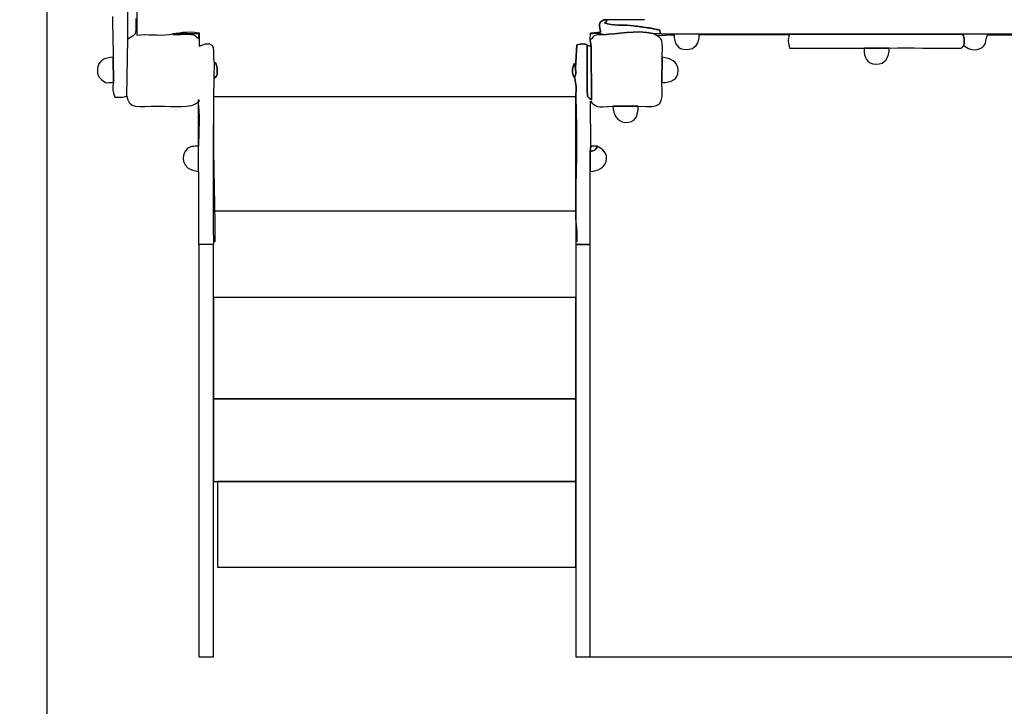
# Model space of a CAD drawing. Units: millimetres. Extents: x 325685 to 333297, y 5355 to 12281.
# Drawn here: x 327148 to 328524, y 8613 to 9572 of the extents above; entities that cross this region are included whole.
import ezdxf

# ---------------------------------------------------------------- set-up
doc = ezdxf.new("R2010")
doc.units = ezdxf.units.MM
doc.header["$LTSCALE"] = 60
doc.header["$PDSIZE"] = -1
doc.layers.add('LAYER_1', color=7, linetype='Continuous')
doc.styles.get("Standard").update_dxf_attribs({"font": 'isocpeui.ttf'})
doc.dimstyles.new('ISO-25', dxfattribs={"dimtxt": 2.5, "dimasz": 2.5, "dimexe": 1.25, "dimexo": 0.625, "dimtad": 1, "dimtxsty": 'Standard', "dimcen": 2.5, "dimadec": 0, "dimazin": 0, "dimtfac": 1, "dimtmove": 0, "dimatfit": 3, "dimfxl": 1, "dimarcsym": 0})

# ---------------------------------------------------------------- blocks, each defined once
blk = doc.blocks.new('*D35')
at = {"color": 0, "lineweight": -2, "transparency": 16777216}
for p, q in [((327185.7, 10662.5), (327185.7, 6243.1)), ((329410.6, 9552), (329410.6, 6243.1)), ((327365.7, 6303.1), (329230.6, 6303.1))]:
    blk.add_line(p, q, dxfattribs=at)
at = {"color": 0, "transparency": 16777216}
for points in [[(327365.7, 6333.1), (327365.7, 6273.1), (327185.7, 6303.1)], [(329230.6, 6333.1), (329230.6, 6273.1), (329410.6, 6303.1)]]:
    blk.add_solid(points, dxfattribs=at)
at = {"layer": 'Defpoints', "color": 0, "transparency": 16777216}
for p in [(327185.7, 10662.5), (329410.6, 9552), (329410.6, 6303.1)]:
    blk.add_point(p, dxfattribs=at)
at = {"color": 0, "transparency": 16777216, "insert": (328298.2, 6573.1), "char_height": 180, "attachment_point": 5}
blk.add_mtext('2225', dxfattribs=at)
blk = doc.blocks.new('*D36')
at = {"color": 0, "lineweight": -2, "transparency": 16777216}
for p, q in [((328048.8, 10781.7), (332196.1, 10781.7)), ((332136.1, 10601.7), (332136.1, 10001.8)), ((332136.1, 8861.8), (332136.1, 9461.8)), ((327945.3, 8681.8), (332196.1, 8681.8))]:
    blk.add_line(p, q, dxfattribs=at)
at = {"color": 0, "transparency": 16777216}
for points in [[(332106.1, 10601.7), (332166.1, 10601.7), (332136.1, 10781.7)], [(332106.1, 8861.8), (332166.1, 8861.8), (332136.1, 8681.8)]]:
    blk.add_solid(points, dxfattribs=at)
at = {"layer": 'Defpoints', "color": 0, "transparency": 16777216}
for p in [(328048.8, 10781.7), (327945.3, 8681.8), (332136.1, 8681.8)]:
    blk.add_point(p, dxfattribs=at)
at = {"color": 0, "transparency": 16777216, "insert": (332136.1, 9731.8), "char_height": 180, "attachment_point": 5}
blk.add_mtext('2100', dxfattribs=at)
blk = doc.blocks.new('*D39')
at = {"color": 0, "lineweight": -2, "transparency": 16777216}
for p, q in [((325685.8, 10746.2), (325685.8, 5354.9)), ((331410.6, 9810), (331410.6, 5354.9)), ((331230.6, 5414.9), (325865.8, 5414.9))]:
    blk.add_line(p, q, dxfattribs=at)
at = {"color": 0, "transparency": 16777216}
for points in [[(325865.8, 5444.9), (325865.8, 5384.9), (325685.8, 5414.9)], [(331230.6, 5444.9), (331230.6, 5384.9), (331410.6, 5414.9)]]:
    blk.add_solid(points, dxfattribs=at)
at = {"layer": 'Defpoints', "color": 0, "transparency": 16777216}
for p in [(325685.8, 10746.2), (331410.6, 9810), (325685.8, 5414.9)]:
    blk.add_point(p, dxfattribs=at)
at = {"color": 0, "transparency": 16777216, "insert": (328548.2, 5686.1), "char_height": 180, "attachment_point": 5}
blk.add_mtext('5725', dxfattribs=at)
blk = doc.blocks.new('*D40')
at = {"color": 0, "lineweight": -2, "transparency": 16777216}
for p, q in [((327872, 12281.2), (333084.5, 12281.2)), ((333024.5, 12101.2), (333024.5, 10001.5)), ((333024.5, 7361.8), (333024.5, 9461.5)), ((327945.3, 7181.8), (333084.5, 7181.8))]:
    blk.add_line(p, q, dxfattribs=at)
at = {"color": 0, "transparency": 16777216}
for points in [[(332994.5, 12101.2), (333054.5, 12101.2), (333024.5, 12281.2)], [(332994.5, 7361.8), (333054.5, 7361.8), (333024.5, 7181.8)]]:
    blk.add_solid(points, dxfattribs=at)
at = {"layer": 'Defpoints', "color": 0, "transparency": 16777216}
for p in [(327872, 12281.2), (327945.3, 7181.8), (333024.5, 7181.8)]:
    blk.add_point(p, dxfattribs=at)
at = {"color": 0, "transparency": 16777216, "insert": (333024.5, 9731.5), "char_height": 180, "attachment_point": 5}
blk.add_mtext('5100', dxfattribs=at)

msp = doc.modelspace()

# ---------------------------------------------------------------- linework, layer by layer
at = {"layer": 'LAYER_1'}
for points in [[(327277.6, 9576), (327277.6, 9563.4), (327277.9, 9551.3), (327278.5, 9519.2), (327278.6, 9484), (327278.2, 9481.4), (327277.9, 9478.8), (327277.7, 9476.4), (327277.8, 9473.9), (327278.1, 9471.4), (327278.6, 9468.9), (327279.5, 9466.3), (327280.6, 9463.6), (327283.2, 9463.5), (327285.5, 9463.4), (327287.6, 9463.3), (327289.6, 9463.3), (327291.5, 9463.4), (327293.5, 9463.8), (327295.4, 9464.4), (327297.6, 9465.4), (327299, 9545.1), (327299.2, 10532.9)], [(327311.6, 10533.5), (327311.6, 9549.9), (327317.1, 9550.6), (327322.8, 9550.9), (327328.5, 9550.8), (327334.1, 9550.6), (327339.8, 9550.4), (327345.5, 9550.3), (327351.1, 9550.5), (327356.7, 9551.1), (327361.2, 9551.9), (327365.9, 9552.7), (327370.8, 9553.5), (327375.9, 9554.1), (327381.2, 9554.5), (327386.7, 9554.6), (327392.5, 9554.2), (327398.4, 9553.3), (327398.6, 9534.9), (327407.3, 9537.8), (327413, 9538.1), (327416.3, 9536.2), (327417.9, 9532.7), (327418.4, 9528), (327418.4, 9522.6), (327418.5, 9517.1), (327419.4, 9511.9), (327419, 9489.8), (327418.8, 9464.3), (327418.4, 9438.5), (327418.1, 9412.7), (327418, 9386.9), (327417.9, 9361.1), (327418, 9335.3), (327418.1, 9309.4), (327418.3, 9283.6), (327418.5, 9257.7), (327418.5, 9257.7), (327398.1, 9257.7), (327397.8, 9460.1), (327398.3, 9459), (327398.6, 9458.4), (327398.7, 9458), (327398.7, 9457.8), (327398.4, 9457.7), (327398, 9457.5), (327397.3, 9457), (327396.5, 9456.1), (327392.5, 9453.3), (327387.2, 9451.5), (327381, 9450.4), (327374, 9450), (327366.4, 9450), (327358.4, 9450.2), (327350.2, 9450.4), (327341.9, 9450.6), (327331.4, 9450.4), (327322.6, 9450.1), (327315.4, 9450.1), (327309.6, 9450.6), (327305.1, 9452.1), (327301.7, 9454.8), (327299.2, 9459.1), (327297.6, 9465.4), (327299, 9545.1), (327304.8, 9548.8), (327306.5, 9549.7), (327307.8, 9550.5), (327308.8, 9551.3), (327309.6, 9552.5), (327310.1, 9554.2), (327310.4, 9556.8), (327310.5, 9560.5), (327310.4, 9565.5), (327310.4, 9569.4), (327310.4, 9573.4)], [(327311.6, 10533.5), (327311.6, 9549.9), (327317.1, 9550.6), (327322.8, 9550.9), (327328.5, 9550.8), (327334.1, 9550.6), (327339.8, 9550.4), (327345.5, 9550.3), (327351.1, 9550.5), (327356.7, 9551.1), (327361.2, 9551.9), (327365.9, 9552.7), (327370.8, 9553.5), (327375.9, 9554.1), (327381.2, 9554.5), (327386.7, 9554.6), (327392.5, 9554.2), (327398.4, 9553.3), (327398.6, 9534.9), (327407.3, 9537.8), (327413, 9538.1), (327416.3, 9536.2), (327417.9, 9532.7), (327418.4, 9528), (327418.4, 9522.6), (327418.5, 9517.1), (327419.4, 9511.9), (327419.4, 9511.9), (327420.4, 9511.4), (327421, 9511.3), (327421.3, 9511.4), (327421.5, 9511.5), (327421.6, 9511.4), (327421.8, 9510.8), (327422.2, 9509.5), (327423, 9507.3), (327423.2, 9506.6), (327423.4, 9505.8), (327423.6, 9504.9), (327423.7, 9504), (327423.8, 9503.1), (327423.8, 9502.2), (327423.9, 9501.4), (327423.9, 9500.6), (327423.9, 9498.6), (327423.8, 9496.8), (327423.5, 9495.3), (327423.1, 9493.9), (327422.5, 9492.7), (327421.6, 9491.6), (327420.5, 9490.7), (327419, 9489.8), (327418.8, 9464.3), (327925, 9463.8), (327925.1, 9465.6), (327925.2, 9467.4), (327925.3, 9469.3), (327925.4, 9471.1), (327925.4, 9473), (327925.5, 9474.9), (327925.5, 9476.7), (327925.5, 9478.5), (327923.7, 9489.8), (327923.8, 9489.9), (327923.8, 9490), (327923.7, 9490.2), (327923.6, 9490.4), (327923.3, 9490.7), (327923.1, 9491.1), (327921.7, 9493.5), (327920.9, 9495.7), (327920.4, 9497.8), (327920.3, 9500), (327920.5, 9502.2), (327921, 9504.6), (327921.7, 9507.3), (327922.6, 9510.5), (327924.5, 9504.7), (327926.5, 9536.5), (327928.7, 9537), (327930.8, 9537.4), (327932.8, 9537.7), (327934.6, 9537.8), (327936.4, 9537.7), (327938, 9537.4), (327939.4, 9536.9), (327940.8, 9536.1), (327946.4, 9534.3), (327945.3, 9543.3), (327945.4, 9552.6), (327945.8, 9552.7), (327946.1, 9552.9), (327946.4, 9553), (327946.7, 9553.1), (327959.6, 9554.1), (327959.1, 9557.5), (327958.6, 9560.4), (327958.3, 9562.9), (327958.3, 9565.1), (327958.8, 9567), (327959.9, 9568.7), (327961.8, 9570.2), (327964.5, 9571.6), (327966.3, 9572.1)], [(327966.3, 9572.1), (327964.5, 9571.6), (327969, 9571.5), (328021.1, 9571.8)], [(328021.1, 9571.8), (327969, 9571.5), (327968.4, 9570.6), (327968, 9570), (327967.8, 9569.4), (327967.6, 9569), (327967.4, 9568.6), (327967, 9568.2), (327966.3, 9567.8), (327965.2, 9567.4), (327969.2, 9566), (327974, 9565.1), (327979.4, 9564.6), (327985, 9564.3), (327990.7, 9564.1), (327996.2, 9563.9), (328001.3, 9563.7), (328005.7, 9563.2), (328008.5, 9562.9), (328011, 9562.5), (328013.3, 9562.2), (328015.5, 9561.9), (328017.7, 9561.6), (328019.9, 9561.3), (328022.4, 9560.9), (328025.1, 9560.5), (328026.2, 9560.3), (328027.3, 9560.2), (328028.4, 9560), (328029.5, 9559.9), (328030.7, 9559.7), (328031.9, 9559.5), (328033.1, 9559.2), (328034.3, 9558.9), (328037.6, 9558.2), (328039.9, 9557.9), (328041.3, 9557.8), (328042, 9557.7), (328042.4, 9557.3), (328042.7, 9556.3), (328043.1, 9554.5), (328043.9, 9551.8), (328225.3, 9551.5), (328465.9, 9551.3), (329371.6, 9552)], [(329371.6, 9552), (328465.9, 9551.3), (328465.9, 9551.3), (328466.9, 9549.1), (328467.6, 9547.3), (328467.9, 9545.7), (328468.1, 9544.1), (328468.1, 9542.5), (328468, 9540.7), (328467.8, 9538.5), (328467.6, 9535.9), (328469.6, 9534.4), (328471.8, 9532.9), (328474.2, 9531.6), (328476.9, 9530.6), (328479.8, 9529.9), (328482.9, 9529.8), (328486.4, 9530.3), (328490.2, 9531.4), (328493.4, 9533.1), (328495.6, 9535), (328496.9, 9537.1), (328497.8, 9539.5), (328498.3, 9542.1), (328498.8, 9544.8), (328499.5, 9547.7), (328500.7, 9550.7), (328827.5, 9550.7)], [(327927.1, 9261.4), (327927, 9268.6), (327926.8, 9274.9), (327926.4, 9280.5), (327926.1, 9285.4), (327925.7, 9289.5), (327925.3, 9293.1), (327925.1, 9296.1), (327925, 9298.5), (327925, 9318.7), (327925.3, 9339.3), (327925.6, 9360.1), (327925.9, 9381.2), (327926.1, 9402.2), (327926.1, 9423.1), (327925.8, 9443.7), (327925, 9463.8), (327418.8, 9464.3), (327418.5, 9438.7), (327418.4, 9413.3), (327418.6, 9388.1), (327419, 9362.9), (327419.4, 9337.8), (327419.9, 9312.5), (327420.3, 9287.1), (327420.6, 9261.4)], [(327925, 9257.7), (327925, 9183.7), (327418.5, 9183.7), (327418.5, 9257.7)]]:
    msp.add_lwpolyline(points, dxfattribs=at)
for points in [[(327969, 9571.5), (327964.5, 9571.6), (327961.8, 9570.2), (327959.9, 9568.7), (327958.8, 9567), (327958.3, 9565.1), (327958.3, 9562.9), (327958.6, 9560.4), (327959.1, 9557.5), (327959.6, 9554.1), (327946.7, 9553.1), (327946.4, 9553), (327946.1, 9552.9), (327945.8, 9552.7), (327945.4, 9552.6), (327946.6, 9552.6), (327947.8, 9552.6), (327949, 9552.6), (327950.2, 9552.7), (327951.4, 9552.7), (327952.6, 9552.7), (327953.8, 9552.7), (327954.9, 9552.7), (327955.6, 9552.7), (327956.2, 9552.6), (327956.8, 9552.6), (327957.4, 9552.6), (327958, 9552.5), (327958.6, 9552.4), (327959.2, 9552.3), (327959.9, 9552.2), (327961.7, 9551.9), (327962.8, 9551.7), (327963.2, 9551.6), (327963.3, 9551.6), (327963.2, 9551.6), (327963.2, 9551.5), (327963.4, 9551.3), (327964, 9550.8), (327971, 9551.3), (327978.7, 9552.1), (327987.1, 9553), (327996, 9553.9), (328005.2, 9554.5), (328014.6, 9554.6), (328024, 9554), (328033.3, 9552.4), (328043.9, 9551.8), (328043.1, 9554.5), (328042.7, 9556.3), (328042.4, 9557.3), (328042, 9557.7), (328041.3, 9557.8), (328039.9, 9557.9), (328037.6, 9558.2), (328034.3, 9558.9), (328033.1, 9559.2), (328031.9, 9559.5), (328030.7, 9559.7), (328029.5, 9559.9), (328028.4, 9560), (328027.3, 9560.2), (328026.2, 9560.3), (328025.1, 9560.5), (328022.4, 9560.9), (328019.9, 9561.3), (328017.7, 9561.6), (328015.5, 9561.9), (328013.3, 9562.2), (328011, 9562.5), (328008.5, 9562.9), (328005.7, 9563.2), (328001.3, 9563.7), (327996.2, 9563.9), (327990.7, 9564.1), (327985, 9564.3), (327979.4, 9564.6), (327974, 9565.1), (327969.2, 9566), (327965.2, 9567.4), (327966.3, 9567.8), (327967, 9568.2), (327967.4, 9568.6), (327967.6, 9569), (327967.8, 9569.4), (327968, 9570), (327968.4, 9570.6), (327969, 9571.5)], [(328038.3, 9549.8), (328033.3, 9552.4), (328024, 9554), (328014.6, 9554.6), (328005.2, 9554.5), (327996, 9553.9), (327987.1, 9553), (327978.7, 9552.1), (327971, 9551.3), (327964, 9550.8), (327959.3, 9550.7), (327955.9, 9550.5), (327953.5, 9550.1), (327951.7, 9549.6), (327950.3, 9548.7), (327948.9, 9547.4), (327947.4, 9545.6), (327945.3, 9543.3), (327946.4, 9534.3), (327947.1, 9459.9), (327945.2, 9461.2), (327943.7, 9462.1), (327942.7, 9462.9), (327942, 9463.8), (327941.6, 9465.4), (327941.3, 9467.8), (327941.2, 9471.3), (327941.1, 9476.5), (327940.8, 9536.1), (327939.4, 9536.9), (327938, 9537.4), (327936.4, 9537.7), (327934.6, 9537.8), (327932.8, 9537.7), (327930.8, 9537.4), (327928.7, 9537), (327926.5, 9536.5), (327924.5, 9504.7), (327924.8, 9502.3), (327925, 9500.3), (327925.2, 9498.8), (327925.2, 9497.4), (327925.1, 9496.1), (327924.7, 9494.7), (327924.1, 9493.1), (327923.1, 9491.1), (327923.3, 9490.7), (327923.6, 9490.4), (327923.7, 9490.2), (327923.8, 9490), (327923.8, 9489.9), (327923.7, 9489.8), (327925.5, 9478.5), (327925.5, 9476.7), (327925.5, 9474.9), (327925.4, 9473), (327925.4, 9471.1), (327925.3, 9469.3), (327925.2, 9467.4), (327925.1, 9465.6), (327925, 9463.8), (327925.8, 9443.7), (327926.1, 9423.1), (327926.1, 9402.2), (327925.9, 9381.2), (327925.6, 9360.1), (327925.3, 9339.3), (327925, 9318.7), (327925, 9298.5), (327925, 9295.9), (327925, 9292.5), (327925, 9288.4), (327925, 9283.5), (327925, 9278), (327925, 9271.9), (327925, 9265.1), (327925, 9257.7), (327945.3, 9257.7), (327945.3, 9359.7), (327945.3, 9388), (327946.1, 9395), (327945.4, 9458), (327948, 9455.3), (327950.3, 9453.2), (327952.6, 9451.7), (327955.2, 9450.7), (327958.6, 9450.2), (327963.1, 9450.1), (327969.2, 9450.4), (327977, 9451), (328012.3, 9451), (328023.3, 9450.3), (328031.7, 9450.4), (328037.9, 9451.7), (328042, 9454.3), (328044.6, 9458.6), (328045.8, 9464.9), (328046, 9473.2), (328045.4, 9484), (328045.7, 9519.2), (328045.8, 9524.5), (328046.1, 9529.4), (328046.2, 9533.9), (328046, 9537.9), (328045.3, 9541.6), (328043.9, 9544.8), (328041.6, 9547.5), (328038.3, 9549.8)], [(327362.4, 9550.7), (327362.4, 9552.6), (327397.6, 9552.6), (327397.6, 9545.1), (327395.3, 9546.9), (327393.9, 9548.2), (327392.9, 9549.1), (327392.1, 9549.8), (327391.1, 9550.3), (327389.5, 9550.6), (327386.9, 9550.7), (327382.9, 9550.9), (327380.4, 9550.9), (327377.9, 9550.9), (327375.3, 9550.9), (327372.7, 9550.8), (327370.1, 9550.8), (327367.5, 9550.8), (327364.9, 9550.7), (327362.4, 9550.7)], [(328043.9, 9551.8), (328033.3, 9552.4), (328038.3, 9549.8), (328062.4, 9550.8), (328062.7, 9546.5), (328063.4, 9542.6), (328064.6, 9539), (328066.4, 9536), (328068.7, 9533.5), (328071.6, 9531.7), (328075, 9530.5), (328079.1, 9530.1), (328083.7, 9530.4), (328087.6, 9531.5), (328090.7, 9533.2), (328093.3, 9535.6), (328095.2, 9538.6), (328096.6, 9542.2), (328097.4, 9546.2), (328097.7, 9550.7), (328224, 9551), (328225.3, 9551.5), (328043.9, 9551.8)], [(328465.9, 9551.3), (328225.3, 9551.5), (328224, 9551), (328222.9, 9548.2), (328222.2, 9545.7), (328221.9, 9543.5), (328222, 9541.5), (328222.2, 9539.4), (328222.7, 9537.3), (328223.3, 9534.9), (328224, 9532.2), (328328, 9531.8), (328363.3, 9532), (328374.8, 9532.3), (328386.5, 9532.4), (328398.3, 9532.3), (328410.1, 9532.2), (328422, 9532), (328433.6, 9531.9), (328445.1, 9531.9), (328456.3, 9532), (328459.3, 9532), (328461.4, 9531.9), (328462.8, 9531.9), (328463.8, 9532), (328464.6, 9532.4), (328465.3, 9533.1), (328466.3, 9534.2), (328467.6, 9535.9), (328467.8, 9538.5), (328468, 9540.7), (328468.1, 9542.5), (328468.1, 9544.1), (328467.9, 9545.7), (328467.6, 9547.3), (328466.9, 9549.1), (328465.9, 9551.3)], [(327940.8, 9536.1), (327941.1, 9476.5), (327941.2, 9471.3), (327941.3, 9467.8), (327941.6, 9465.4), (327942, 9463.8), (327942.7, 9462.9), (327943.7, 9462.1), (327945.2, 9461.2), (327947.1, 9459.9), (327946.4, 9534.3), (327940.8, 9536.1)], [(328328, 9531.8), (328328.2, 9527), (328328.8, 9522.8), (328330, 9519.1), (328331.7, 9516), (328333.9, 9513.5), (328336.8, 9511.6), (328340.4, 9510.3), (328344.8, 9509.8), (328349.4, 9510.1), (328353.2, 9511.2), (328356.4, 9513.2), (328359, 9515.9), (328360.9, 9519.3), (328362.2, 9523.1), (328363, 9527.4), (328363.3, 9532), (328328, 9531.8)], [(327278.6, 9484), (327278.5, 9519.2), (327274.1, 9518.9), (327270, 9518.1), (327266.3, 9516.9), (327263.1, 9515.2), (327260.5, 9512.9), (327258.4, 9510), (327257, 9506.5), (327256.3, 9502.4), (327256.3, 9499.6), (327256.5, 9497.2), (327256.9, 9495.1), (327257.6, 9493.4), (327258.5, 9491.9), (327259.6, 9490.5), (327260.9, 9489.2), (327262.3, 9487.9), (327264.3, 9486.1), (327266, 9484.9), (327267.3, 9484.2), (327268.7, 9483.8), (327270.3, 9483.7), (327272.3, 9483.8), (327275, 9483.9), (327278.6, 9484)], [(327419.4, 9511.9), (327419, 9489.8), (327420.5, 9490.7), (327421.6, 9491.6), (327422.5, 9492.7), (327423.1, 9493.9), (327423.5, 9495.3), (327423.8, 9496.8), (327423.9, 9498.6), (327423.9, 9500.6), (327423.9, 9501.4), (327423.8, 9502.2), (327423.8, 9503.1), (327423.7, 9504), (327423.6, 9504.9), (327423.4, 9505.8), (327423.2, 9506.6), (327423, 9507.3), (327422.2, 9509.5), (327421.8, 9510.8), (327421.6, 9511.4), (327421.5, 9511.5), (327421.3, 9511.4), (327421, 9511.3), (327420.4, 9511.4), (327419.4, 9511.9)], [(328045.7, 9519.2), (328045.4, 9484), (328050.2, 9484.1), (328054.6, 9484.8), (328058.4, 9485.9), (328061.8, 9487.5), (328064.4, 9489.7), (328066.4, 9492.6), (328067.7, 9496.2), (328068.1, 9500.6), (328067.6, 9505), (328066.2, 9508.7), (328064.1, 9511.8), (328061.3, 9514.3), (328058, 9516.2), (328054.2, 9517.7), (328050, 9518.6), (328045.7, 9519.2)], [(327923.1, 9491.1), (327924.1, 9493.1), (327924.7, 9494.7), (327925.1, 9496.1), (327925.2, 9497.4), (327925.2, 9498.8), (327925, 9500.3), (327924.8, 9502.3), (327924.5, 9504.7), (327922.6, 9510.5), (327921.7, 9507.3), (327921, 9504.6), (327920.5, 9502.2), (327920.3, 9500), (327920.4, 9497.8), (327920.9, 9495.7), (327921.7, 9493.5), (327923.1, 9491.1)], [(327396.5, 9456.1), (327397.6, 9451.4), (327398.2, 9444.5), (327398.4, 9436.2), (327398.4, 9427.1), (327398.2, 9417.8), (327398, 9408.9), (327397.7, 9401.1), (327397.6, 9395), (327395.1, 9395), (327392.8, 9394.9), (327390.8, 9394.8), (327388.9, 9394.6), (327387.1, 9394.2), (327385.4, 9393.7), (327383.8, 9392.8), (327382.3, 9391.7), (327379.2, 9388.2), (327377.1, 9383.8), (327376.2, 9378.8), (327376.7, 9373.6), (327378.9, 9368.8), (327383, 9364.5), (327389.1, 9361.4), (327397.6, 9359.7), (327397.6, 9257.7), (327398.1, 9257.7), (327397.8, 9460.1), (327398.3, 9459), (327398.6, 9458.4), (327398.7, 9458), (327398.7, 9457.8), (327398.4, 9457.7), (327398, 9457.5), (327397.3, 9457), (327396.5, 9456.1)], [(327418.7, 9304.8), (327925.2, 9304.8), (327925.2, 9464.1), (327418.7, 9464.1), (327418.7, 9304.8)], [(327977, 9451), (327977.5, 9446.7), (327978.4, 9442.6), (327979.8, 9438.9), (327981.5, 9435.6), (327983.8, 9432.9), (327986.6, 9430.7), (327990, 9429.1), (327994, 9428.3), (327998.8, 9428.4), (328002.8, 9429.4), (328006, 9431.4), (328008.4, 9434.1), (328010.2, 9437.5), (328011.4, 9441.6), (328012.1, 9446.1), (328012.3, 9451), (327977, 9451)], [(327955, 9395), (327954.3, 9393.1), (327953.6, 9391.6), (327952.6, 9390.5), (327951.6, 9389.7), (327950.3, 9389.1), (327948.9, 9388.7), (327947.2, 9388.3), (327945.3, 9388), (327945.3, 9359.7), (327949.2, 9360.2), (327952.9, 9361), (327956.4, 9362.2), (327959.5, 9363.7), (327962.2, 9365.5), (327964.5, 9367.7), (327966.2, 9370.3), (327967.4, 9373.3), (327968.1, 9377.7), (327967.8, 9381.5), (327966.7, 9384.7), (327964.9, 9387.5), (327962.7, 9389.8), (327960.2, 9391.8), (327957.5, 9393.5), (327955, 9395)], [(327946.1, 9395), (327945.3, 9388), (327947.2, 9388.3), (327948.9, 9388.7), (327950.3, 9389.1), (327951.6, 9389.7), (327952.6, 9390.5), (327953.6, 9391.6), (327954.3, 9393.1), (327955, 9395), (327946.1, 9395)], [(327398.1, 8681.8), (327418.4, 8681.8), (327418.4, 9257.7), (327398.1, 9257.7), (327398.1, 8681.8)], [(327925, 8681.8), (327945.3, 8681.8), (327945.3, 9257.7), (327925, 9257.7), (327925, 8681.8)], [(327418.5, 9042), (327925, 9042), (327925, 9183.7), (327418.5, 9183.7), (327418.5, 9042)], [(327418.5, 8926.7), (327925, 8926.7), (327925, 9042), (327418.5, 9042), (327418.5, 8926.7)], [(327424.1, 8807.1), (327925, 8807.1), (327925, 8926.7), (327424.1, 8926.7), (327424.1, 8807.1)]]:
    msp.add_lwpolyline(points, close=True, dxfattribs=at)

# ---------------------------------------------------------------- dimensions: what is measured, and where the dimension line sits
at = {"color": 251, "true_color": 0x636466}
dim = msp.add_linear_dim(base=(333024.5, 7181.8), p1=(327872, 12281.2), p2=(327945.3, 7181.8), angle=90, text='5100', dimstyle='ISO-25', override={"dimtxt": 180, "dimasz": 180, "dimexe": 60, "dimexo": 0, "dimgap": 180, "dimtih": 1, "dimtoh": 1, "dimdec": 0, "dimzin": 0, "dimadec": 2, "dimtdec": 3, "dimtzin": 0}, dxfattribs=at)
dim.commit()
dim.dimension.update_dxf_attribs({"geometry": '*D40', "text_midpoint": (333024.5, 9731.5)})
dim = msp.add_linear_dim(base=(332136.1, 8681.8), p1=(328048.8, 10781.7), p2=(327945.3, 8681.8), angle=90, dimstyle='ISO-25', override={"dimtxt": 180, "dimasz": 180, "dimexe": 60, "dimexo": 0, "dimgap": 180, "dimtih": 1, "dimtoh": 1, "dimdec": 0, "dimzin": 0, "dimadec": 2, "dimtdec": 3, "dimtzin": 0})
dim.commit()
dim.dimension.update_dxf_attribs({"geometry": '*D36', "text_midpoint": (332136.1, 9731.8)})
dim = msp.add_linear_dim(base=(325685.8, 5414.9), p1=(331410.6, 9810), p2=(325685.8, 10746.2), dimstyle='ISO-25', override={"dimtxt": 180, "dimasz": 180, "dimexe": 60, "dimexo": 0, "dimgap": 180, "dimtih": 1, "dimtoh": 1, "dimdec": 0, "dimzin": 0, "dimadec": 2, "dimtdec": 3, "dimtzin": 0}, dxfattribs=at)
dim.commit()
dim.dimension.update_dxf_attribs({"geometry": '*D39', "text_midpoint": (328548.2, 5686.1)})
dim = msp.add_linear_dim(base=(329410.6, 6303.1), p1=(327185.7, 10662.5), p2=(329410.6, 9552), dimstyle='ISO-25', override={"dimtxt": 180, "dimasz": 180, "dimexe": 60, "dimexo": 0, "dimgap": 180, "dimtih": 1, "dimtoh": 1, "dimdec": 0, "dimzin": 0, "dimadec": 2, "dimtdec": 3, "dimtzin": 0})
dim.commit()
dim.dimension.update_dxf_attribs({"geometry": '*D35', "text_midpoint": (328298.2, 6573.1)})

doc.saveas('drawing.dxf')
